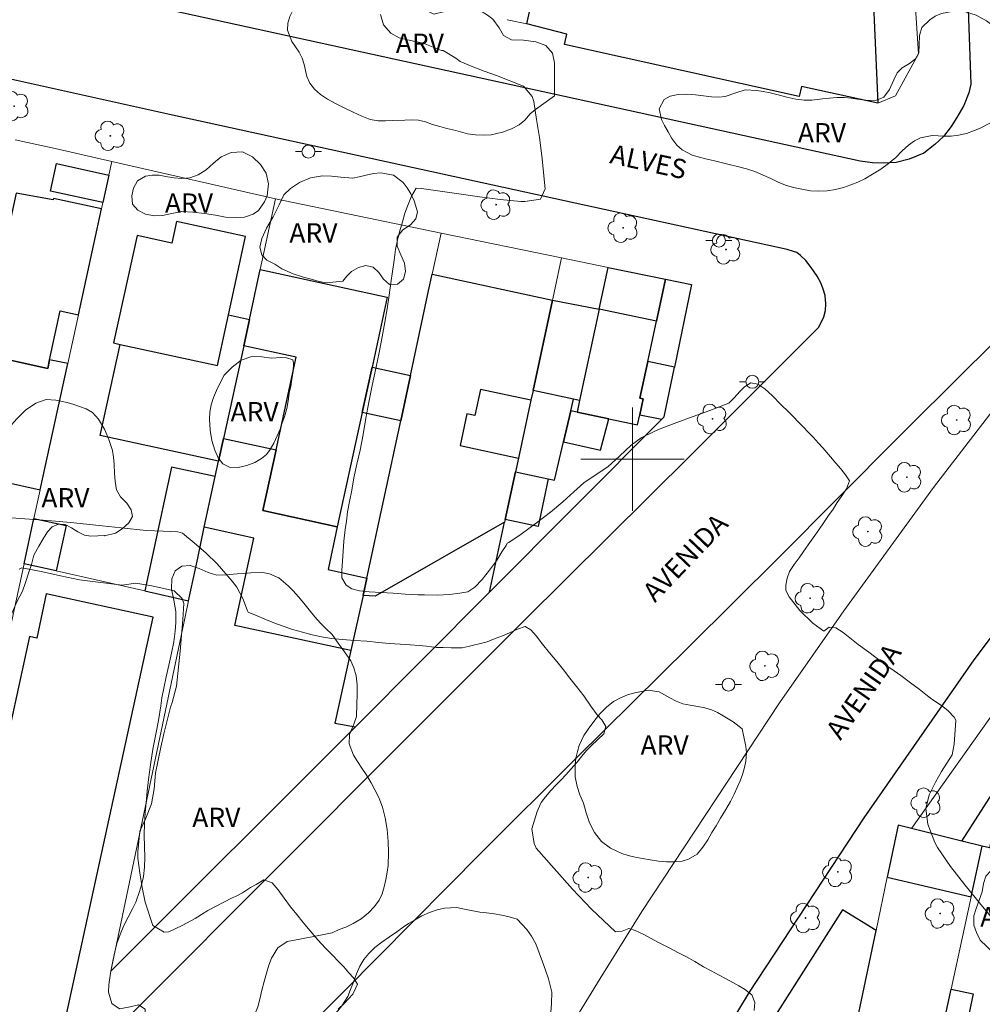
# Model space of a CAD drawing. Units: metres. Extents: x 280210 to 280726, y 1676001 to 1676567.
# Drawn here: x 280353 to 280427, y 1676358 to 1676434 of the extents above; entities that cross this region are included whole.
import ezdxf
from ezdxf.enums import TextEntityAlignment as Align

# ---------------------------------------------------------------- set-up
doc = ezdxf.new("R2010")
doc.units = ezdxf.units.M
doc.header["$MEASUREMENT"] = 0
for name, color, linetype, lineweight, true_color in [('Arvores_Isoladas', 7, 'Continuous', 18, 0x00ff33), ('Curvas_Intermediarias', 7, 'Continuous', 9, 0x783c14), ('Curvas_Mestras', 7, 'Continuous', 20, 0x783c14), ('Topon_Vegetacao', 7, 'Continuous', 9, 0x00ff33), ('Vegetacao', 7, 'Orla8', 9, 0x00ff33)]:
    doc.layers.add(name, color=color, linetype=linetype, lineweight=lineweight, true_color=true_color)
for name, color, linetype, lineweight in [('Edificacoes', 7, 'Continuous', 30), ('Malha_Coordenadas', 7, 'Continuous', 15), ('Muro_Grade', 8, 'Continuous', 20), ('Pavimentacao_Asfaltica_Mfio', 10, 'Continuous', 30), ('Poste', 7, 'Continuous', 9), ('Separ_Fisico_Canteiro_Mureta', 10, 'Continuous', 15), ('Topon_de_Vias', 7, 'Continuous', 9)]:
    doc.layers.add(name, color=color, linetype=linetype, lineweight=lineweight)
doc.styles.add('Arial', font='arial.ttf', dxfattribs={"height": 1.5})
doc.styles.get("Standard").update_dxf_attribs({"font": 'arial.ttf'})
doc.linetypes.add('Orla8', pattern='A,6,-0.5,["V",Standard,S=1,R=0,X=-0.5,Y=-1],-0.5,6,-0.5,["V",Standard,S=1,R=0,X=-0.5,Y=-1],-0.5', length=14)

# ---------------------------------------------------------------- blocks, each defined once
blk = doc.blocks.new('Arvore')
at = {"layer": 'Arvores_Isoladas'}
blk.add_lwpolyline([(-0.718, 0.493, 0.872324), (-0.722, -0.551, 0.862983), (0.284, -0.827, 0.900105), (0.89, 0.029, 0.863155), (0.262, 0.861, 0.882486)], format="xyb", close=True, dxfattribs=at)
blk.add_circle((0, 0), 0.0286, dxfattribs=at)
blk = doc.blocks.new('Poste')
at = {"layer": 'Poste'}
for points in [[(-0.5, 0), (-1, 0)], [(0.5, 0), (1, 0)]]:
    blk.add_lwpolyline(points, dxfattribs=at)
blk.add_lwpolyline([(0, 0.5, 1), (0, -0.5, 1)], format="xyb", close=True, dxfattribs=at)

msp = doc.modelspace()

# ---------------------------------------------------------------- linework, layer by layer
at = {"layer": 'Curvas_Intermediarias', "flags": 128}
for points, elevation in [([(280429.054, 1676362.991), (280426.837, 1676365.687), (280425.687, 1676367.078), (280424.587, 1676368.495), (280423.574, 1676369.957), (280423.381, 1676370.348), (280422.837, 1676371.763), (280422.682, 1676372.98), (280422.939, 1676374.028), (280423.425, 1676375.021), (280423.885, 1676375.835), (280424.707, 1676377.125), (280424.867, 1676377.945), (280424.995, 1676379.795), (280424.996, 1676379.805), (280424.862, 1676380.041), (280424.412, 1676380.542), (280423.994, 1676380.87), (280423.575, 1676381.146), (280423.151, 1676381.451), (280422.688, 1676381.791), (280422.149, 1676382.202), (280421.482, 1676382.698), (280420.732, 1676383.271), (280419.964, 1676383.799), (280419.543, 1676384.1), (280419.12, 1676384.418), (280418.693, 1676384.752), (280418.269, 1676385.08), (280417.453, 1676385.671), (280416.796, 1676386.196), (280416.29, 1676386.599), (280415.721, 1676386.956), (280415.198, 1676387), (280414.791, 1676386.693), (280413.933, 1676387.307), (280412.933, 1676388.298), (280412.111, 1676389.361), (280411.856, 1676389.842), (280411.854, 1676390.251), (280411.942, 1676390.795), (280412.144, 1676391.317), (280412.504, 1676391.855), (280412.886, 1676392.377), (280413.222, 1676392.863), (280413.582, 1676393.381), (280413.97, 1676393.932), (280414.398, 1676394.527), (280414.792, 1676395.111), (280415.154, 1676395.643), (280415.505, 1676396.148), (280415.827, 1676396.647), (280416.119, 1676397.092), (280416.536, 1676397.714), (280416.763, 1676398.327), (280416.468, 1676398.789), (280416.093, 1676399.249), (280415.709, 1676399.703), (280415.305, 1676400.188), (280414.709, 1676400.884), (280414.356, 1676401.275), (280413.977, 1676401.673), (280413.583, 1676402.087), (280413.195, 1676402.495), (280412.812, 1676402.885), (280412.431, 1676403.274), (280412.074, 1676403.641), (280411.453, 1676404.246), (280410.808, 1676404.896), (280410.237, 1676405.453), (280409.687, 1676405.807), (280409.138, 1676405.912), (280408.666, 1676405.61), (280408.293, 1676405.245), (280407.843, 1676404.761), (280407.445, 1676404.328), (280405.98, 1676403.768), (280404.695, 1676403.308), (280403.412, 1676402.842), (280402.134, 1676402.364), (280401.78, 1676402.206), (280400.667, 1676401.654), (280399.884, 1676401.086), (280398.992, 1676400.239), (280398.096, 1676399.424), (280397.103, 1676398.768), (280396.241, 1676398.182), (280395.463, 1676397.477), (280394.602, 1676396.704), (280393.645, 1676395.907), (280392.561, 1676395.068), (280391.378, 1676394.191), (280390.442, 1676393.561), (280390.305, 1676393.508), (280390.211, 1676393.338), (280389.881, 1676392.848), (280389.477, 1676392.145), (280388.944, 1676391.422), (280388.369, 1676390.702), (280387.788, 1676390.102), (280387.266, 1676389.755), (280386.652, 1676389.633), (280385.838, 1676389.547), (280384.881, 1676389.495), (280383.91, 1676389.505), (280383.405, 1676389.51), (280382.413, 1676389.564), (280381.477, 1676389.634), (280380.565, 1676389.697), (280379.626, 1676389.74), (280378.871, 1676389.832), (280378.298, 1676389.987), (280377.845, 1676390.248), (280377.518, 1676390.838), (280377.528, 1676391.421), (280377.56, 1676392.11), (280377.606, 1676392.895), (280377.669, 1676393.652), (280377.785, 1676394.57), (280377.864, 1676395.203), (280377.964, 1676395.944), (280378.116, 1676396.74), (280378.281, 1676397.612), (280378.445, 1676398.57), (280378.665, 1676399.613), (280378.932, 1676400.704), (280379.167, 1676401.923), (280379.365, 1676403.178), (280379.606, 1676404.427), (280379.86, 1676405.7), (280380.145, 1676407.013), (280380.399, 1676408.267), (280380.628, 1676409.481), (280380.828, 1676410.607), (280381.019, 1676411.644), (280381.174, 1676412.681), (280381.307, 1676413.647), (280381.445, 1676414.53), (280381.563, 1676415.392), (280381.676, 1676416.229), (280381.816, 1676416.98), (280381.998, 1676417.661), (280382.21, 1676418.372), (280382.382, 1676419.025), (280382.581, 1676419.584), (280382.91, 1676420.346), (280383.268, 1676420.984), (280383.672, 1676420.94), (280386.558, 1676420.536), (280388.154, 1676420.309), (280389.75, 1676420.103), (280391.346, 1676419.933), (280391.679, 1676419.935), (280392.874, 1676420.128), (280393.244, 1676420.921), (280392.992, 1676423.473), (280392.796, 1676424.882), (280392.58, 1676426.289), (280392.354, 1676427.687), (280392.241, 1676428.051), (280391.56, 1676428.862), (280389.468, 1676429.68), (280388.526, 1676430.031), (280387.589, 1676430.389), (280386.658, 1676430.759), (280386.33, 1676431.021), (280385.353, 1676431.611), (280385.221, 1676431.628), (280383.793, 1676432.181), (280383.174, 1676432.319), (280382.582, 1676432.442), (280381.959, 1676432.595), (280381.295, 1676432.953), (280380.749, 1676433.607), (280380.507, 1676434.399)], 22), ([(280350.869, 1676395.537), (280354.778, 1676395.268), (280356.537, 1676395.114), (280358.253, 1676394.926), (280358.97, 1676394.852), (280360.454, 1676394.682), (280362.375, 1676394.477), (280363.688, 1676394.44), (280364.823, 1676394.376), (280365.198, 1676394.279), (280366.103, 1676393.53), (280367.012, 1676392.746), (280367.888, 1676391.919), (280369.043, 1676390.575), (280369.392, 1676390.108), (280369.867, 1676389.226), (280370.228, 1676388.271), (280370.261, 1676388.159), (280370.968, 1676387.877), (280371.573, 1676387.621), (280372.265, 1676387.354), (280372.983, 1676387.075), (280373.694, 1676386.819), (280374.465, 1676386.617), (280375.22, 1676386.406), (280375.954, 1676386.257), (280376.729, 1676386.141), (280377.575, 1676386.044), (280378.496, 1676385.985), (280379.452, 1676385.915), (280380.362, 1676385.821), (280381.212, 1676385.744), (280382.017, 1676385.689), (280382.796, 1676385.63), (280383.484, 1676385.587), (280384.06, 1676385.528), (280384.838, 1676385.447), (280385.35, 1676385.431), (280385.978, 1676385.41), (280386.508, 1676385.42), (280386.825, 1676385.399), (280387.283, 1676385.516), (280388.746, 1676385.882), (280389.374, 1676386.128), (280389.935, 1676386.331), (280390.49, 1676386.571), (280391.09, 1676386.846), (280391.692, 1676387.061), (280392.133, 1676386.811), (280392.546, 1676386.331), (280393.03, 1676385.701), (280393.572, 1676385.035), (280394.131, 1676384.35), (280394.652, 1676383.701), (280395.136, 1676383.071), (280395.654, 1676382.414), (280396.218, 1676381.689), (280396.781, 1676380.885), (280397.267, 1676380.234), (280397.616, 1676379.828), (280397.919, 1676379.314), (280397.777, 1676378.769), (280397.314, 1676378.31), (280396.792, 1676377.839), (280396.438, 1676377.461), (280396.074, 1676377.032), (280395.677, 1676376.537), (280395.255, 1676376.051), (280394.827, 1676375.591), (280394.439, 1676375.164), (280394.089, 1676374.801), (280393.684, 1676374.361), (280393.269, 1676373.875), (280392.917, 1676373.446), (280392.885, 1676373.346), (280392.618, 1676372.739), (280392.214, 1676371.412), (280392.376, 1676370.269), (280392.545, 1676369.921), (280393.934, 1676368.328), (280395.362, 1676366.738), (280396.829, 1676365.181), (280398.689, 1676363.432), (280399.189, 1676363.485), (280399.718, 1676363.701), (280400.199, 1676363.531), (280400.865, 1676363.226), (280401.397, 1676362.941), (280402.047, 1676362.578), (280402.827, 1676362.205), (280403.538, 1676361.823), (280404.177, 1676361.494), (280404.823, 1676361.135), (280405.483, 1676360.739), (280406.084, 1676360.414), (280406.652, 1676360.117), (280407.235, 1676359.8), (280407.744, 1676359.516), (280408.21, 1676359.261), (280408.663, 1676358.996), (280409.219, 1676358.568), (280409.454, 1676357.984), (280409.404, 1676357.349)], 21)]:
    msp.add_lwpolyline(points, dxfattribs=dict(at, elevation=elevation))
at = {"layer": 'Curvas_Mestras', "elevation": 20, "flags": 128}
msp.add_lwpolyline([(280377.232, 1676357.463), (280377.686, 1676357.907), (280378.375, 1676358.62), (280378.723, 1676359.402), (280378.427, 1676359.893), (280378.068, 1676360.274), (280377.663, 1676360.722), (280377.269, 1676361.14), (280376.817, 1676361.606), (280376.242, 1676362.182), (280375.651, 1676362.81), (280375.061, 1676363.508), (280374.524, 1676364.154), (280374.046, 1676364.774), (280373.558, 1676365.385), (280373.069, 1676366.048), (280372.59, 1676366.691), (280372.12, 1676367.23), (280371.481, 1676367.459), (280370.884, 1676367.104), (280370.44, 1676366.865), (280369.832, 1676366.467), (280369.303, 1676366.165), (280369.023, 1676366.06), (280367.163, 1676365.078), (280366.164, 1676364.482), (280365.161, 1676363.919), (280364.141, 1676363.442), (280363.778, 1676363.418), (280362.888, 1676363.92), (280362.317, 1676365.722), (280362.088, 1676366.859), (280361.902, 1676368.01), (280361.748, 1676369.14), (280361.743, 1676369.624), (280361.891, 1676371.238), (280362.352, 1676372.223), (280362.787, 1676373.353), (280362.993, 1676374.512), (280363.094, 1676375.719), (280363.51, 1676377.723), (280363.759, 1676378.757), (280364.017, 1676379.79), (280364.277, 1676380.821), (280364.388, 1676381.174), (280364.742, 1676382.454), (280365.023, 1676385.145), (280365.129, 1676386.377), (280365.224, 1676387.609), (280365.302, 1676388.839), (280365.174, 1676389.216), (280364.547, 1676389.828), (280362.829, 1676390.212), (280361.59, 1676390.407), (280360.522, 1676390.262), (280357.242, 1676390.674), (280355.749, 1676390.989), (280354.255, 1676391.306), (280352.761, 1676391.606), (280352.56, 1676391.484)], dxfattribs=at)
at = {"layer": 'Edificacoes', "flags": 128}
for points in [[(280412.891, 1676428.066), (280394.723, 1676432.075), (280394.902, 1676432.887), (280391.819, 1676433.685), (280392.618, 1676437.302), (280390.076, 1676437.862), (280389.99, 1676439.28), (280389.843, 1676441.697), (280396.296, 1676442.119), (280402.538, 1676442.527), (280401.429, 1676437.503), (280407.28, 1676436.212), (280408.763, 1676442.934), (280409.466, 1676442.98), (280417.497, 1676443.505), (280417.604, 1676441), (280418.373, 1676440.982), (280418.972, 1676427.539), (280413.063, 1676428.843)], [(280359.493, 1676421.987), (280359.032, 1676419.867), (280354.99, 1676420.748), (280355.452, 1676422.868)], [(280357.14, 1676411.181), (280358.924, 1676419.372), (280355.207, 1676420.182), (280355.182, 1676420.067), (280352.337, 1676420.575), (280349.74, 1676408.653), (280349.631, 1676408.153), (280354.774, 1676407.032), (280354.916, 1676407.681), (280355.744, 1676411.485)], [(280367.896, 1676407.251), (280368.75, 1676411.173), (280370.066, 1676417.223), (280364.72, 1676418.386), (280364.359, 1676416.725), (280361.676, 1676417.308), (280359.868, 1676408.997), (280360.373, 1676408.887)], [(280369.926, 1676408.772), (280370.371, 1676410.82), (280371.209, 1676414.67), (280381.03, 1676412.533), (280379.854, 1676407.128), (280379.092, 1676403.623), (280377.166, 1676394.77), (280371.409, 1676396.023), (280372.434, 1676400.732), (280373.99, 1676407.888)], [(280401.841, 1676410.671), (280397.419, 1676411.623), (280398.111, 1676414.839), (280402.543, 1676413.926)], [(280379.158, 1676389.467), (280379.45, 1676390.806), (280382.067, 1676402.976), (280382.821, 1676406.482), (280384.23, 1676413.032), (280384.506, 1676414.316), (280393.806, 1676412.316), (280392.299, 1676405.318), (280392.136, 1676404.565), (280388.242, 1676405.402), (280387.806, 1676403.377), (280387.189, 1676403.51), (280386.662, 1676401.06), (280391.173, 1676400.092), (280390.942, 1676399.022), (280390.151, 1676395.347), (280390.104, 1676395.131), (280380.083, 1676389.395)], [(280401.841, 1676410.671), (280402.543, 1676413.926), (280404.544, 1676413.514), (280403.231, 1676407.115), (280401.17, 1676407.555)], [(280392.299, 1676405.318), (280393.806, 1676412.316), (280397.419, 1676411.623), (280395.895, 1676404.543), (280395.419, 1676404.646)], [(280397.419, 1676411.623), (280395.895, 1676404.543), (280395.703, 1676403.653), (280398.166, 1676403.131), (280400.386, 1676402.653), (280400.555, 1676403.436), (280400.82, 1676404.669), (280400.561, 1676404.725), (280401.17, 1676407.555), (280401.841, 1676410.671)], [(280370.371, 1676410.82), (280369.926, 1676408.772), (280368.369, 1676401.617), (280367.983, 1676399.843), (280358.838, 1676401.832), (280360.373, 1676408.887), (280367.896, 1676407.251), (280368.75, 1676411.173)], [(280356.319, 1676407.415), (280354.916, 1676407.681), (280354.774, 1676407.032), (280349.631, 1676408.153), (280349.74, 1676408.653), (280348.778, 1676408.806), (280346.697, 1676399.32), (280354.188, 1676397.633)], [(280379.092, 1676403.623), (280379.854, 1676407.128), (280382.821, 1676406.482), (280382.067, 1676402.976)], [(280400.555, 1676403.436), (280402.261, 1676403.102), (280402.445, 1676403.287), (280403.231, 1676407.115), (280401.17, 1676407.555), (280400.561, 1676404.725), (280400.82, 1676404.669)], [(280390.942, 1676399.022), (280393.481, 1676398.476), (280393.967, 1676398.371), (280394.653, 1676401.336), (280395.213, 1676403.756), (280395.419, 1676404.646), (280392.299, 1676405.318), (280392.136, 1676404.565), (280391.173, 1676400.092)], [(280398.166, 1676403.131), (280395.703, 1676403.653), (280395.213, 1676403.756), (280394.653, 1676401.336), (280397.505, 1676400.703)], [(280366.882, 1676394.734), (280367.728, 1676398.669), (280367.983, 1676399.843), (280368.369, 1676401.617), (280372.434, 1676400.732), (280371.409, 1676396.023), (280377.166, 1676394.77), (280376.446, 1676391.46), (280379.45, 1676390.806), (280379.158, 1676389.467), (280378.222, 1676385.191), (280369.229, 1676387.15), (280370.698, 1676393.903)], [(280365.661, 1676389.053), (280366.369, 1676392.346), (280366.882, 1676394.734), (280367.728, 1676398.669), (280364.339, 1676399.398), (280362.275, 1676389.816)], [(280390.151, 1676395.347), (280390.942, 1676399.022), (280393.481, 1676398.476), (280392.691, 1676394.799)], [(280352.943, 1676391.917), (280353.703, 1676395.407), (280356.196, 1676394.864), (280355.432, 1676391.357)], [(280379.158, 1676389.467), (280378.222, 1676385.191), (280376.987, 1676379.57), (280378.583, 1676379.297), (280388.935, 1676389.705), (280390.104, 1676395.131), (280380.083, 1676389.395)], [(280355.549, 1676353.97), (280362.929, 1676387.773), (280354.664, 1676389.578), (280353.919, 1676386.169), (280353.362, 1676386.291), (280348.745, 1676365.144), (280347.771, 1676360.68), (280348.161, 1676360.595), (280347.224, 1676356.306), (280346.858, 1676354.629), (280353.62, 1676353.153)], [(280425.451, 1676370.464), (280428.873, 1676375.76), (280427.604, 1676369.928), (280427.022, 1676370.072)], [(280420.529, 1676371.689), (280419.692, 1676367.658), (280426.174, 1676366.15), (280427.022, 1676370.072), (280425.451, 1676370.464), (280421.579, 1676371.427)], [(280421.912, 1676346.439), (280424.63, 1676359.008), (280426.332, 1676358.639), (280426.015, 1676357.174), (280429.705, 1676356.376), (280428.699, 1676351.724), (280429.712, 1676351.505), (280425.936, 1676334.079), (280421.48, 1676335.042), (280423.853, 1676346.019)]]:
    msp.add_lwpolyline(points, close=True, dxfattribs=at)
msp.add_lwpolyline([(280416.568, 1676352.759), (280418.835, 1676363.531), (280416.23, 1676365.141), (280403.025, 1676344.378)], dxfattribs=at)
at = {"layer": 'Malha_Coordenadas', "flags": 128}
for points in [[(280400, 1676404), (280400, 1676396)], [(280404, 1676400), (280396, 1676400)]]:
    msp.add_lwpolyline(points, dxfattribs=at)
at = {"layer": 'Muro_Grade', "flags": 128}
for points in [[(280421.31, 1676443.755), (280421.582, 1676439.277), (280422.118, 1676431.358), (280420.317, 1676428.121), (280418.972, 1676427.539)], [(280391.819, 1676433.685), (280390.309, 1676434.006)], [(280359.724, 1676423.047), (280355.359, 1676424.049), (280352.267, 1676424.714)], [(280352.943, 1676391.917), (280353.703, 1676395.407), (280354.188, 1676397.633), (280356.319, 1676407.415), (280357.14, 1676411.181), (280358.924, 1676419.372), (280359.032, 1676419.867), (280359.493, 1676421.987), (280359.724, 1676423.047)], [(280372.398, 1676420.138), (280359.724, 1676423.047)], [(280372.398, 1676420.138), (280371.209, 1676414.67), (280370.371, 1676410.82), (280369.926, 1676408.772), (280368.369, 1676401.617), (280367.983, 1676399.843), (280367.728, 1676398.669), (280366.882, 1676394.734), (280366.369, 1676392.346), (280365.661, 1676389.053)], [(280385.191, 1676417.502), (280372.398, 1676420.138)], [(280378.583, 1676379.297), (280376.987, 1676379.57), (280378.222, 1676385.191), (280379.158, 1676389.467), (280379.45, 1676390.806), (280382.067, 1676402.976), (280382.821, 1676406.482), (280384.23, 1676413.032), (280384.506, 1676414.316), (280385.191, 1676417.502)], [(280394.509, 1676415.582), (280385.191, 1676417.502)], [(280394.509, 1676415.582), (280393.824, 1676412.398), (280393.806, 1676412.316), (280392.299, 1676405.318), (280392.136, 1676404.565), (280391.173, 1676400.092), (280390.942, 1676399.022), (280390.151, 1676395.347), (280390.104, 1676395.131), (280388.935, 1676389.705)], [(280404.544, 1676413.514), (280402.543, 1676413.926), (280398.111, 1676414.839), (280394.509, 1676415.582)], [(280404.544, 1676413.514), (280403.231, 1676407.115), (280402.445, 1676403.287), (280402.261, 1676403.102), (280388.935, 1676389.705)], [(280348.368, 1676371.488), (280349.755, 1676377.282), (280352.943, 1676391.917)], [(280352.943, 1676391.917), (280355.432, 1676391.357), (280362.275, 1676389.816), (280365.661, 1676389.053)], [(280388.935, 1676389.705), (280378.583, 1676379.297)], [(280365.661, 1676389.053), (280359.644, 1676360.384), (280378.583, 1676379.297)], [(280431.339, 1676378.836), (280431.322, 1676378.847), (280428.318, 1676380.789), (280428.244, 1676380.788), (280428.181, 1676380.765), (280421.579, 1676371.427)], [(280420.529, 1676371.689), (280419.692, 1676367.658), (280418.835, 1676363.531), (280416.568, 1676352.759), (280413.383, 1676337.617), (280412.524, 1676333.537), (280412.397, 1676332.935)], [(280421.579, 1676371.427), (280420.529, 1676371.689)], [(280427.022, 1676370.072), (280425.451, 1676370.464), (280421.579, 1676371.427)], [(280418.678, 1676331.485), (280421.912, 1676346.439), (280424.63, 1676359.008), (280426.174, 1676366.15), (280427.022, 1676370.072)], [(280433.391, 1676368.487), (280427.604, 1676369.928), (280427.022, 1676370.072)]]:
    msp.add_lwpolyline(points, dxfattribs=at)
at = {"layer": 'Pavimentacao_Asfaltica_Mfio', "flags": 128}
for points in [[(280418.876, 1676560.276), (280422.083, 1676509.26), (280423.951, 1676472.136), (280425.058, 1676452.095), (280425.958, 1676434.812), (280426.159, 1676429.015)], [(280351.917, 1676347.732), (280382.252, 1676378.163), (280391.627, 1676387.537), (280404.563, 1676400.366), (280414.376, 1676410.185), (280414.591, 1676410.584), (280414.779, 1676411.029), (280414.913, 1676411.516), (280414.944, 1676412.032), (280414.882, 1676412.679), (280414.737, 1676413.166), (280414.546, 1676413.649), (280414.265, 1676414.161), (280413.796, 1676414.844), (280413.404, 1676415.376), (280412.989, 1676415.761), (280412.688, 1676415.994), (280412.446, 1676416.081), (280411.942, 1676416.227), (280364.177, 1676426.658), (280342.134, 1676431.559), (280312.844, 1676437.985)], [(280426.159, 1676429.015), (280425.997, 1676428.337), (280425.61, 1676427.362), (280425.081, 1676426.44), (280424.636, 1676425.742), (280424.038, 1676424.963), (280423.371, 1676424.339), (280422.518, 1676423.69), (280421.396, 1676423.213), (280420.39, 1676422.96), (280419.409, 1676422.903), (280418.563, 1676422.932), (280417.595, 1676423.05), (280357.843, 1676436.165)], [(280437.57, 1676399.333), (280426.375, 1676384.476), (280417.871, 1676372.252), (280409.009, 1676358.763), (280399.98, 1676343.827)]]:
    msp.add_lwpolyline(points, dxfattribs=at)
at = {"layer": 'Separ_Fisico_Canteiro_Mureta', "flags": 128}
msp.add_lwpolyline([(280374.113, 1676355.228), (280377.666, 1676358.823), (280388.334, 1676369.615), (280395.641, 1676376.883), (280404.365, 1676385.515), (280411.283, 1676392.383), (280420.537, 1676401.685), (280425.885, 1676407.021), (280430.922, 1676411.941), (280431.096, 1676412.017), (280431.219, 1676412.027), (280431.329, 1676412.004), (280433.473, 1676411.228), (280433.502, 1676411.159), (280433.509, 1676411.053), (280433.485, 1676410.984), (280429.772, 1676406.249), (280423.277, 1676397.813), (280416.326, 1676388.27), (280411.364, 1676381.165), (280400.722, 1676365.01), (280397.48, 1676359.827), (280393.117, 1676352.685)], dxfattribs=at)
at = {"layer": 'Vegetacao', "flags": 128}
for points in [[(280392.494, 1676427.069), (280392.08, 1676426.732), (280391.656, 1676426.233), (280391.216, 1676425.871), (280390.639, 1676425.566), (280389.951, 1676425.296), (280389.066, 1676425.105), (280388.497, 1676425.064), (280387.86, 1676425.092), (280387.223, 1676425.185), (280386.322, 1676425.429), (280385.634, 1676425.598), (280385.081, 1676425.737), (280384.523, 1676425.896), (280383.989, 1676426.093), (280383.455, 1676426.22), (280382.918, 1676426.255), (280382.394, 1676426.233), (280381.402, 1676426.201), (280380.899, 1676426.176), (280380.334, 1676426.182), (280379.716, 1676426.28), (280379.063, 1676426.535), (280378.388, 1676426.855), (280377.703, 1676427.199), (280377.035, 1676427.519), (280376.404, 1676427.847), (280375.857, 1676428.215), (280375.396, 1676428.619), (280375.038, 1676429.095), (280374.802, 1676429.62), (280374.614, 1676430.535), (280374.457, 1676431.018), (280374.212, 1676431.482), (280373.644, 1676432.311), (280373.305, 1676433.194), (280373.34, 1676433.725), (280373.49, 1676434.265), (280373.745, 1676434.757), (280374.074, 1676435.186), (280374.486, 1676435.539), (280374.985, 1676435.835), (280375.572, 1676436.098), (280376.191, 1676436.324), (280376.815, 1676436.537), (280377.83, 1676436.813), (280378.385, 1676436.855), (280378.935, 1676436.871), (280379.512, 1676436.826), (280380.096, 1676436.693), (280380.693, 1676436.489), (280381.302, 1676436.248), (280381.899, 1676436), (280382.448, 1676435.724), (280382.963, 1676435.406), (280383.424, 1676435.098), (280383.842, 1676434.815), (280384.617, 1676434.443), (280385.487, 1676434.637), (280386.35, 1676434.946), (280387.283, 1676435.038), (280387.779, 1676434.904), (280388.291, 1676434.66), (280388.79, 1676434.351), (280389.189, 1676434.043), (280389.685, 1676433.382), (280390.008, 1676432.782), (280390.639, 1676432.436), (280391.565, 1676432.426), (280392.52, 1676432.305), (280393.302, 1676432.01), (280393.794, 1676431.422), (280393.964, 1676430.66), (280393.951, 1676429.757), (280393.948, 1676429.277), (280393.964, 1676428.791), (280393.951, 1676428.105)], [(280430.174, 1676429.667), (280430.086, 1676429.222), (280429.938, 1676428.723), (280429.69, 1676428.135), (280429.448, 1676427.655), (280429.056, 1676427.099), (280428.695, 1676426.728), (280428.202, 1676426.369), (280427.668, 1676426.038), (280426.82, 1676425.6), (280426.349, 1676425.396), (280425.816, 1676425.212), (280425.213, 1676425.072), (280424.623, 1676425.002), (280424.086, 1676424.999), (280423.156, 1676425.043), (280422.274, 1676424.869), (280421.794, 1676424.637), (280421.335, 1676424.3), (280420.855, 1676423.864), (280420.343, 1676423.353), (280419.8, 1676422.886), (280419.188, 1676422.444), (280418.55, 1676422.047), (280417.957, 1676421.7), (280417.41, 1676421.446), (280416.867, 1676421.233), (280416.312, 1676421.033), (280415.68, 1676420.858), (280415.034, 1676420.769), (280414.393, 1676420.744), (280413.746, 1676420.776), (280413.087, 1676420.89), (280412.44, 1676421.036), (280411.831, 1676421.208), (280411.26, 1676421.43), (280410.695, 1676421.71), (280410.098, 1676421.989), (280409.464, 1676422.25), (280408.798, 1676422.459), (280408.123, 1676422.647), (280407.464, 1676422.806), (280406.836, 1676422.958), (280406.218, 1676423.101), (280405.631, 1676423.238), (280404.61, 1676423.527), (280403.828, 1676423.937), (280403.411, 1676424.302), (280403.028, 1676424.823), (280402.742, 1676425.328), (280402.469, 1676425.808), (280402.24, 1676426.294), (280402.067, 1676427.117), (280402.441, 1676427.819), (280402.909, 1676428.083), (280403.524, 1676428.229), (280404.193, 1676428.239), (280404.858, 1676428.182), (280405.493, 1676428.106), (280406.102, 1676428.036), (280406.667, 1676428.017), (280407.166, 1676428.071), (280407.989, 1676428.357), (280408.701, 1676428.582), (280409.603, 1676428.516), (280410.105, 1676428.439), (280410.648, 1676428.341), (280411.251, 1676428.201), (280411.929, 1676428.01), (280412.629, 1676427.848), (280413.257, 1676427.779), (280413.863, 1676427.782), (280414.692, 1676427.871), (280415.226, 1676427.941), (280415.797, 1676427.992), (280416.359, 1676427.995), (280416.896, 1676427.928), (280417.398, 1676427.852), (280418.237, 1676427.753), (280418.852, 1676427.785), (280419.439, 1676428.024), (280419.869, 1676428.611), (280420.193, 1676429.352), (280420.46, 1676429.895), (280420.836, 1676430.276), (280421.408, 1676430.62), (280421.876, 1676430.966), (280422.133, 1676431.449), (280422.168, 1676432.062), (280422.187, 1676432.78), (280422.378, 1676433.406), (280422.975, 1676433.991), (280423.405, 1676434.267), (280423.879, 1676434.474), (280424.852, 1676434.658), (280425.753, 1676434.604), (280426.579, 1676434.347), (280427.355, 1676433.924), (280428.058, 1676433.41), (280428.689, 1676432.943), (280429.207, 1676432.476), (280429.615, 1676431.878), (280429.916, 1676431.052), (280430.045, 1676430.445)], [(280362.344, 1676421.89), (280362.837, 1676421.99), (280363.381, 1676421.987), (280364.044, 1676421.849), (280364.559, 1676421.784), (280365.134, 1676421.723), (280365.759, 1676421.778), (280366.416, 1676422.012), (280367.035, 1676422.381), (280367.587, 1676422.914), (280368.178, 1676423.401), (280368.951, 1676423.742), (280369.837, 1676423.774), (280370.616, 1676423.401), (280371.232, 1676422.798), (280371.669, 1676422.14), (280371.849, 1676421.309), (280371.733, 1676420.375), (280371.529, 1676419.916), (280371.07, 1676419.236), (280370.656, 1676418.954), (280369.983, 1676418.735), (280369.261, 1676418.703), (280368.522, 1676418.732), (280367.74, 1676418.87), (280366.888, 1676419.015), (280365.983, 1676419.124), (280365.151, 1676419.179), (280364.359, 1676419.018), (280363.649, 1676418.851), (280362.999, 1676418.829), (280362.339, 1676418.964), (280361.739, 1676419.269), (280361.33, 1676419.724), (280361.264, 1676420.382), (280361.411, 1676420.982), (280361.719, 1676421.547)], [(280376.298, 1676413.636), (280375.77, 1676413.758), (280375.151, 1676413.928), (280374.554, 1676414.088), (280373.752, 1676414.335), (280372.866, 1676414.721), (280372.345, 1676415.086), (280371.713, 1676415.398), (280371.339, 1676415.805), (280371.181, 1676416.415), (280371.335, 1676417.086), (280371.696, 1676417.878), (280371.95, 1676418.312), (280372.199, 1676418.764), (280372.44, 1676419.223), (280372.66, 1676419.679), (280373.04, 1676420.452), (280373.546, 1676420.956), (280374.237, 1676421.412), (280375.091, 1676421.771), (280376.008, 1676421.918), (280376.725, 1676421.912), (280377.444, 1676421.819), (280378.365, 1676421.751), (280378.865, 1676421.844), (280379.402, 1676421.989), (280379.967, 1676422.111), (280380.514, 1676422.162), (280381.504, 1676421.979), (280382.268, 1676421.411), (280382.566, 1676421.003), (280382.846, 1676420.532), (280383.101, 1676420.002), (280383.365, 1676419.129), (280383.233, 1676418.609), (280382.831, 1676418.128), (280382.238, 1676417.74), (280381.807, 1676417.178), (280381.795, 1676416.472), (280382.069, 1676415.802), (280382.358, 1676415.173), (280382.437, 1676414.521), (280382.277, 1676413.934), (280381.812, 1676413.542), (280381.193, 1676413.52), (280380.737, 1676413.934), (280380.376, 1676414.457), (280379.936, 1676414.868), (280379.37, 1676414.983), (280378.798, 1676414.823), (280378.267, 1676414.512), (280377.894, 1676414.156), (280377.583, 1676413.767)], [(280373.724, 1676407.699), (280373.79, 1676407.433), (280373.759, 1676406.791), (280373.652, 1676406.188), (280373.568, 1676405.632), (280373.448, 1676405.106), (280373.358, 1676404.512), (280373.251, 1676403.928), (280373.078, 1676403.29), (280372.909, 1676402.808), (280372.736, 1676402.33), (280372.517, 1676401.817), (280372.256, 1676401.255), (280371.983, 1676400.764), (280371.688, 1676400.379), (280371.295, 1676400.062), (280370.799, 1676399.754), (280370.174, 1676399.513), (280369.492, 1676399.356), (280368.819, 1676399.375), (280368.31, 1676399.657), (280367.961, 1676400.11), (280367.694, 1676400.71), (280367.474, 1676401.455), (280367.326, 1676402.247), (280367.278, 1676403.11), (280367.313, 1676403.64), (280367.407, 1676404.205), (280367.586, 1676404.766), (280367.824, 1676405.312), (280368.053, 1676405.816), (280368.408, 1676406.506), (280369.027, 1676407.125), (280369.727, 1676407.674), (280370.557, 1676407.937), (280371.339, 1676407.921), (280372.08, 1676407.831), (280372.825, 1676407.86), (280373.246, 1676407.84)], [(280359.157, 1676394.087), (280359.138, 1676394.093), (280358.635, 1676394.068), (280358.114, 1676394.061), (280357.605, 1676394.138), (280357.099, 1676394.379), (280356.599, 1676394.697), (280356.112, 1676394.957), (280355.603, 1676394.983), (280355.128, 1676394.78), (280354.748, 1676394.379), (280354.419, 1676393.843), (280354.073, 1676393.285), (280353.706, 1676392.582), (280353.518, 1676391.857), (280353.311, 1676391.254), (280353.066, 1676390.458), (280352.809, 1676389.797), (280352.413, 1676389.027), (280352.115, 1676388.388), (280351.908, 1676387.92), (280351.386, 1676387.194), (280350.994, 1676386.883), (280350.51, 1676386.594), (280349.988, 1676386.331), (280349.398, 1676386.158), (280348.744, 1676386.081), (280348.1, 1676386.097), (280347.409, 1676386.2), (280346.9, 1676386.257), (280346.265, 1676386.7), (280345.822, 1676387.365), (280345.407, 1676388.218), (280345.243, 1676388.751), (280345.139, 1676389.325), (280345.092, 1676389.977), (280345.095, 1676390.628), (280345.107, 1676391.18), (280345.204, 1676391.877), (280345.348, 1676392.422), (280345.524, 1676393.019), (280345.719, 1676393.603), (280345.885, 1676394.101), (280346.215, 1676394.861), (280346.635, 1676395.342), (280347.213, 1676395.573), (280347.767, 1676395.15), (280348.304, 1676394.563), (280348.738, 1676393.914), (280349.184, 1676393.465), (280349.888, 1676393.279), (280350.545, 1676393.596), (280350.865, 1676394.084), (280351.119, 1676394.781), (280351.207, 1676395.358), (280351.069, 1676395.91), (280350.804, 1676396.558), (280350.575, 1676397.319), (280350.461, 1676398.185), (280350.489, 1676398.914), (280350.649, 1676399.809), (280350.793, 1676400.342), (280350.972, 1676400.884), (280351.186, 1676401.436), (280351.424, 1676401.911), (280351.964, 1676402.668), (280352.391, 1676403.131), (280353.042, 1676403.788), (280353.858, 1676404.347), (280354.653, 1676404.626), (280355.388, 1676404.574), (280356.271, 1676404.392), (280356.784, 1676404.247), (280357.742, 1676403.897), (280358.239, 1676403.621), (280358.71, 1676403.108), (280359.172, 1676402.321), (280359.509, 1676401.535), (280359.776, 1676400.685), (280359.855, 1676400.155), (280359.915, 1676399.619), (280359.937, 1676398.891), (280359.975, 1676398.307), (280360.101, 1676397.639), (280360.412, 1676397.091), (280360.878, 1676396.603), (280361.236, 1676396.096), (280361.334, 1676395.56), (280361.042, 1676395.075), (280360.517, 1676394.616), (280360.014, 1676394.27)], [(280361.082, 1676353.834), (280361.229, 1676354.388), (280361.483, 1676354.91), (280361.854, 1676355.563), (280362.167, 1676356.242), (280362.346, 1676356.911), (280362.305, 1676357.446), (280361.796, 1676357.798), (280361.143, 1676357.625), (280360.335, 1676357.494), (280359.719, 1676357.897), (280359.474, 1676358.78), (280359.492, 1676359.344), (280359.624, 1676360.253), (280359.736, 1676360.791), (280359.83, 1676361.297), (280359.956, 1676361.886), (280360.128, 1676362.543), (280360.37, 1676363.231), (280360.655, 1676363.926), (280360.981, 1676364.586), (280361.32, 1676365.213), (280361.596, 1676365.739), (280361.882, 1676366.555), (280362.029, 1676367.077), (280362.173, 1676367.73), (280362.267, 1676368.447), (280362.292, 1676369.203), (280362.247, 1676370.016), (280362.222, 1676370.913), (280362.246, 1676371.796), (280362.306, 1676372.677), (280362.387, 1676373.413), (280362.465, 1676374.313), (280362.559, 1676375.216), (280362.721, 1676376.369), (280362.912, 1676377.569), (280363.125, 1676378.722), (280363.335, 1676379.782), (280363.529, 1676380.935), (280363.601, 1676381.533), (280363.748, 1676382.292), (280363.933, 1676383.154), (280364.134, 1676384.057), (280364.337, 1676384.988), (280364.516, 1676385.875), (280364.638, 1676386.692), (280364.691, 1676387.38), (280364.678, 1676388.226), (280364.526, 1676389.109), (280364.344, 1676389.986), (280364.372, 1676390.752), (280364.632, 1676391.363), (280365.147, 1676391.735), (280365.782, 1676391.78), (280366.473, 1676391.543), (280367.177, 1676391.23), (280367.846, 1676391.041), (280368.55, 1676391.067), (280369.413, 1676391.141), (280369.922, 1676391.173), (280370.466, 1676391.202), (280371.408, 1676391.234), (280371.92, 1676391.129), (280372.649, 1676390.821), (280373.357, 1676390.216), (280373.749, 1676389.816), (280374.155, 1676389.359), (280374.579, 1676388.862), (280375.001, 1676388.344), (280375.425, 1676387.809), (280375.856, 1676387.326), (280376.286, 1676386.913), (280376.761, 1676386.443), (280377.28, 1676385.703), (280377.591, 1676385.277), (280377.912, 1676384.855), (280378.21, 1676384.403), (280378.456, 1676383.866), (280378.626, 1676383.238), (280378.705, 1676382.55), (280378.705, 1676381.801), (280378.68, 1676381.045), (280378.643, 1676380.11), (280378.439, 1676379.492), (280378.119, 1676378.711), (280378.079, 1676377.977), (280378.428, 1676377.11), (280378.718, 1676376.617), (280379.051, 1676376.111), (280379.39, 1676375.605), (280379.796, 1676374.956), (280380.073, 1676374.431), (280380.365, 1676373.838), (280380.655, 1676373.096), (280380.878, 1676372.254), (280381.02, 1676371.354), (280381.109, 1676370.438), (280381.134, 1676369.574), (280381.091, 1676368.562), (280381.016, 1676368.056), (280380.913, 1676367.483), (280380.793, 1676366.919), (280380.63, 1676366.381), (280380.401, 1676365.891), (280380.044, 1676365.405), (280379.588, 1676364.908), (280379.02, 1676364.444), (280378.404, 1676364.085), (280377.833, 1676363.81), (280377.305, 1676363.611), (280376.771, 1676363.361), (280375.876, 1676363.172), (280375.348, 1676363.076), (280374.795, 1676362.973), (280374.255, 1676362.87), (280373.285, 1676362.688), (280372.562, 1676362.213), (280372.073, 1676361.4), (280371.878, 1676360.868), (280371.696, 1676360.254), (280371.508, 1676359.594), (280371.339, 1676358.934), (280371.207, 1676358.326), (280371.007, 1676357.647), (280370.775, 1676357.064), (280370.458, 1676356.376), (280370.091, 1676355.662), (280369.667, 1676354.993), (280369.202, 1676354.378), (280368.735, 1676353.843), (280368.289, 1676353.318), (280367.642, 1676352.85), (280367.146, 1676352.613), (280366.568, 1676352.433), (280365.911, 1676352.347), (280365.179, 1676352.337), (280364.441, 1676352.359), (280363.712, 1676352.404), (280362.986, 1676352.522), (280362.308, 1676352.682), (280361.525, 1676352.896)], [(280408.726, 1676377.915), (280408.745, 1676377.8), (280408.805, 1676377.285), (280408.755, 1676376.64), (280408.649, 1676376.147), (280408.495, 1676375.614), (280408.31, 1676375.118), (280408.088, 1676374.61), (280407.843, 1676374.079), (280407.558, 1676373.514), (280407.197, 1676372.897), (280406.805, 1676372.235), (280406.45, 1676371.644), (280406.133, 1676371.123), (280405.807, 1676370.548), (280405.433, 1676369.982), (280405, 1676369.451), (280404.331, 1676369.052), (280403.835, 1676368.918), (280403.247, 1676368.857), (280402.616, 1676368.854), (280401.991, 1676368.902), (280401.371, 1676369.007), (280400.778, 1676369.106), (280400.199, 1676369.209), (280399.656, 1676369.34), (280399.156, 1676369.503), (280398.301, 1676369.912), (280397.59, 1676370.417), (280397.049, 1676371.114), (280396.672, 1676371.869), (280396.413, 1676372.636), (280396.193, 1676373.39), (280395.932, 1676374.039), (280395.72, 1676374.682), (280395.556, 1676375.436), (280395.553, 1676376.379), (280395.618, 1676376.881), (280395.731, 1676377.379), (280395.869, 1676377.865), (280396.229, 1676378.616), (280396.571, 1676379.125), (280396.992, 1676379.706), (280397.469, 1676380.294), (280397.981, 1676380.822), (280398.515, 1676381.25), (280399.064, 1676381.554), (280399.614, 1676381.774), (280400.164, 1676381.924), (280400.695, 1676382.043), (280401.197, 1676382.126), (280402.042, 1676382.014), (280402.882, 1676381.537), (280403.36, 1676381.282), (280403.884, 1676381.086), (280404.453, 1676380.962), (280405.038, 1676380.872), (280405.594, 1676380.767), (280406.097, 1676380.607), (280406.562, 1676380.396), (280406.999, 1676380.15), (280407.779, 1676379.676), (280408.483, 1676379.152)], [(280426.879, 1676362.801), (280426.594, 1676363.376), (280426.393, 1676363.954), (280426.393, 1676364.679), (280426.565, 1676365.241), (280426.807, 1676365.88), (280427.029, 1676366.545), (280427.142, 1676367.18), (280427.315, 1676367.736), (280427.726, 1676368.188), (280428.428, 1676368.497), (280429.235, 1676368.667), (280429.985, 1676368.67), (280430.618, 1676368.484), (280431.215, 1676368.278), (280431.773, 1676367.964), (280432.25, 1676367.572), (280432.561, 1676367.068), (280432.674, 1676366.445), (280432.586, 1676365.752), (280432.363, 1676364.965), (280432.015, 1676364.211), (280431.676, 1676363.607), (280431.256, 1676363.087), (280430.81, 1676362.638), (280430.5, 1676362.198), (280430.083, 1676361.796), (280429.333, 1676361.639), (280428.486, 1676361.684), (280427.943, 1676361.784)], [(280393.748, 1676358.783), (280393.742, 1676358.68), (280393.736, 1676358.009), (280393.692, 1676357.447), (280393.608, 1676356.855), (280393.436, 1676356.226), (280393.204, 1676355.452), (280393.097, 1676355.068), (280392.878, 1676354.595), (280392.278, 1676353.883), (280391.886, 1676353.573), (280391.468, 1676353.263), (280391.038, 1676352.933), (280390.614, 1676352.559), (280390.216, 1676352.038), (280389.902, 1676351.476), (280389.717, 1676350.993), (280389.554, 1676350.431), (280389.441, 1676349.919), (280389.307, 1676349.354), (280389.144, 1676348.772), (280388.94, 1676348.168), (280388.689, 1676347.554), (280388.375, 1676346.94), (280387.999, 1676346.327), (280387.619, 1676345.729), (280387.349, 1676345.313), (280386.944, 1676344.914), (280386.514, 1676344.598), (280385.977, 1676344.236), (280385.393, 1676343.878), (280384.799, 1676343.594), (280384.199, 1676343.425), (280383.587, 1676343.326), (280382.968, 1676343.259), (280382.355, 1676343.204), (280381.787, 1676343.099), (280381.256, 1676342.949), (280380.759, 1676342.699), (280380.081, 1676342.067), (280379.868, 1676341.587), (280379.457, 1676340.913), (280379.153, 1676340.513), (280378.773, 1676340.063), (280378.295, 1676339.602), (280377.743, 1676339.187), (280377.24, 1676338.842), (280376.728, 1676338.551), (280376.245, 1676338.327), (280375.623, 1676338.027), (280374.944, 1676337.72), (280374.225, 1676337.506), (280373.477, 1676337.41), (280372.714, 1676337.477), (280371.966, 1676337.695), (280371.293, 1676338.021), (280370.683, 1676338.411), (280370.158, 1676338.83), (280369.759, 1676339.21), (280369.271, 1676339.725), (280368.872, 1676340.131), (280368.444, 1676340.591), (280368.017, 1676341.026), (280367.595, 1676341.416), (280367.19, 1676341.777), (280366.803, 1676342.145), (280366.476, 1676342.535), (280366.227, 1676342.966), (280366.038, 1676343.427), (280365.953, 1676344.267), (280366.301, 1676344.891), (280367.026, 1676345.239), (280367.96, 1676345.248), (280368.865, 1676344.961), (280369.682, 1676344.532), (280370.537, 1676344.129), (280371.068, 1676343.966), (280371.659, 1676343.838), (280372.306, 1676343.742), (280372.96, 1676343.678), (280373.576, 1676343.678), (280374.346, 1676343.828), (280375.143, 1676344.027), (280375.668, 1676344.234), (280376.192, 1676344.519), (280376.651, 1676344.857), (280377.078, 1676345.19), (280377.452, 1676345.506), (280377.797, 1676345.864), (280378.224, 1676346.734), (280378.311, 1676347.226), (280378.27, 1676348.022), (280378.008, 1676348.831), (280377.69, 1676349.69), (280377.388, 1676350.598), (280377.079, 1676351.429), (280376.774, 1676352.072), (280376.343, 1676352.804), (280375.761, 1676353.574), (280375.399, 1676354.402), (280375.489, 1676355.288), (280375.737, 1676355.732), (280376.07, 1676356.16), (280376.459, 1676356.576), (280376.848, 1676356.966), (280377.194, 1676357.336), (280377.511, 1676357.71), (280377.988, 1676358.426), (280378.182, 1676358.976), (280378.405, 1676359.555), (280378.643, 1676360.194), (280378.909, 1676360.785), (280379.22, 1676361.3), (280379.606, 1676361.77), (280380.08, 1676362.22), (280380.62, 1676362.636), (280381.192, 1676363.051), (280381.757, 1676363.441), (280382.269, 1676363.79), (280382.677, 1676364.077), (280383.145, 1676364.349), (280383.701, 1676364.665), (280384.301, 1676364.943), (280384.891, 1676365.141), (280385.444, 1676365.269), (280386.39, 1676365.311), (280387.257, 1676365.151), (280388.178, 1676364.968), (280388.7, 1676364.917), (280389.284, 1676364.84), (280389.9, 1676364.738), (280390.456, 1676364.588), (280391.066, 1676364.415), (280391.44, 1676364.041), (280391.815, 1676363.629), (280392.192, 1676363.111), (280392.519, 1676362.503), (280392.784, 1676361.826), (280393.033, 1676361.119), (280393.263, 1676360.477), (280393.502, 1676359.793)]]:
    msp.add_lwpolyline(points, close=True, dxfattribs=at)

# ---------------------------------------------------------------- block references
at = {"layer": 'Arvores_Isoladas'}
for p in [(280352.172, 1676427.314), (280359.612, 1676425.023), (280389.451, 1676419.695), (280399.27, 1676417.908), (280407.225, 1676416.233), (280406.174, 1676403.117), (280425.057, 1676403.031), (280421.213, 1676398.604), (280418.197, 1676394.401), (280413.735, 1676389.245), (280410.233, 1676384.017), (280422.699, 1676373.43), (280396.566, 1676367.641), (280415.872, 1676368.074), (280423.79, 1676364.857), (280413.377, 1676364.508)]:
    msp.add_blockref('Arvore', p, dxfattribs=at)
at = {"layer": 'Poste'}
for p in [(280374.935, 1676423.802), (280406.675, 1676416.919), (280409.258, 1676405.994), (280407.417, 1676382.561)]:
    msp.add_blockref('Poste', p, dxfattribs=at)

# ---------------------------------------------------------------- texts
at = {"layer": 'Topon_de_Vias', "style": 'Arial'}
for s, rotation, p in [('ALVES', 347.5832, (280398.067, 1676422.466)), ('AVENIDA', 46.37022, (280402.069, 1676388.534)), ('AVENIDA', 55.08662, (280416.463, 1676377.928))]:
    msp.add_text(s, height=1.5, rotation=rotation, dxfattribs=at).set_placement(p, align=Align.BOTTOM_LEFT)
at = {"layer": 'Topon_Vegetacao', "style": 'Arial'}
for p in [(280381.689, 1676431.431), (280412.784, 1676424.506), (280363.835, 1676419.064), (280373.459, 1676416.762), (280368.91, 1676402.93), (280354.282, 1676396.269), (280400.615, 1676377.138), (280365.949, 1676371.541), (280426.885, 1676363.849)]:
    msp.add_text('ARV', height=1.5, dxfattribs=at).set_placement(p)

doc.saveas('drawing.dxf')
